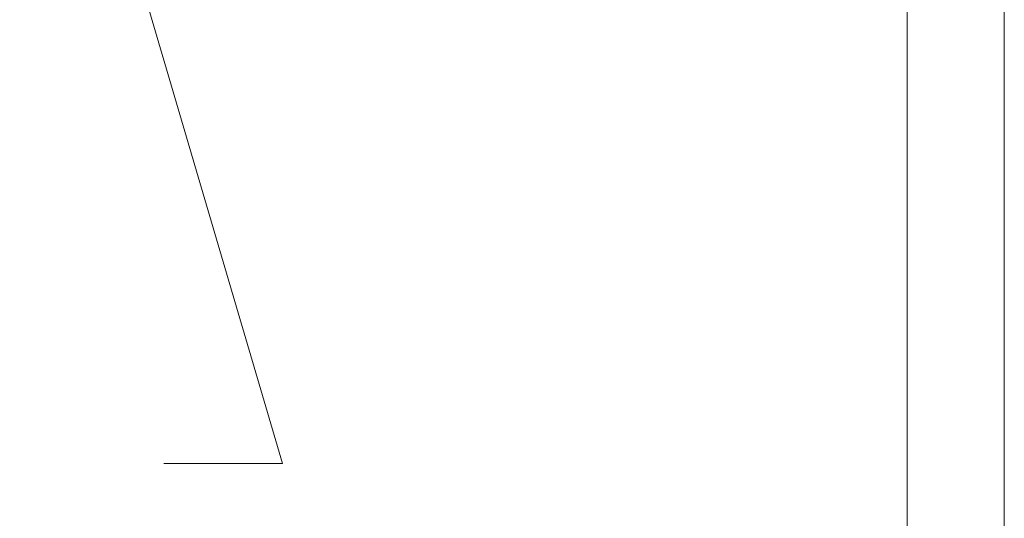
# Model space of a CAD drawing. Units: millimetres. Extents: x 0 to 566, y 0 to 235.
# Drawn here: x 513 to 566, y 109 to 136 of the extents above; entities that cross this region are included whole.
import ezdxf

# ---------------------------------------------------------------- set-up
doc = ezdxf.new("R2010")
doc.units = ezdxf.units.MM
doc.header["$MEASUREMENT"] = 0
doc.layers.add('Anglais', color=7, linetype='Continuous', lineweight=0)
doc.layers.add('Cartouche', color=7, linetype='Continuous', lineweight=0)

# ---------------------------------------------------------------- blocks, each defined once
blk = doc.blocks.new('Block_4')
at = {"layer": 'Cartouche'}
blk.add_lwpolyline([(286.524, 215.9), (565.924, 215.9), (565.924, 0), (286.524, 0)], close=True, dxfattribs=at)
at = {"layer": 'Cartouche', "color": 254, "lineweight": 9}
blk.add_lwpolyline([(560.724, 4.153), (291.655, 4.153), (291.655, 211.748), (560.724, 211.748)], close=True, dxfattribs=at)

msp = doc.modelspace()

# ---------------------------------------------------------------- linework, layer by layer
at = {"layer": 'Anglais', "color": 7, "lineweight": 5}
for points in [[(527.27, 111.968), (527.27, 111.968), (518.773, 140.885), (518.773, 140.885)], [(520.92, 111.968), (520.92, 111.968), (527.27, 111.968), (527.27, 111.968)]]:
    msp.add_open_spline(points, degree=3, dxfattribs=at)
at = {"layer": 'Cartouche'}
msp.add_lwpolyline([(286.524, 215.9), (565.924, 215.9), (565.924, 0), (286.524, 0)], close=True, dxfattribs=at)
msp.add_lwpolyline([(286.524, 215.9), (565.924, 215.9), (565.924, 0), (286.524, 0)], close=True, dxfattribs=at)
msp.add_lwpolyline([(286.524, 215.9), (565.924, 215.9), (565.924, 0), (286.524, 0)], close=True, dxfattribs=at)
msp.add_lwpolyline([(286.524, 215.9), (565.924, 215.9), (565.924, 0), (286.524, 0)], close=True, dxfattribs=at)
msp.add_lwpolyline([(286.524, 215.9), (565.924, 215.9), (565.924, 0), (286.524, 0)], close=True, dxfattribs=at)
msp.add_lwpolyline([(286.524, 215.9), (565.924, 215.9), (565.924, 0), (286.524, 0)], close=True, dxfattribs=at)
msp.add_lwpolyline([(286.524, 215.9), (565.924, 215.9), (565.924, 0), (286.524, 0)], close=True, dxfattribs=at)
msp.add_lwpolyline([(286.524, 215.9), (565.924, 215.9), (565.924, 0), (286.524, 0)], close=True, dxfattribs=at)
msp.add_lwpolyline([(286.524, 215.9), (565.924, 215.9), (565.924, 0), (286.524, 0)], close=True, dxfattribs=at)

# ---------------------------------------------------------------- block references
msp.add_blockref('Block_4', (0, 0), dxfattribs=at)

doc.saveas('drawing.dxf')
